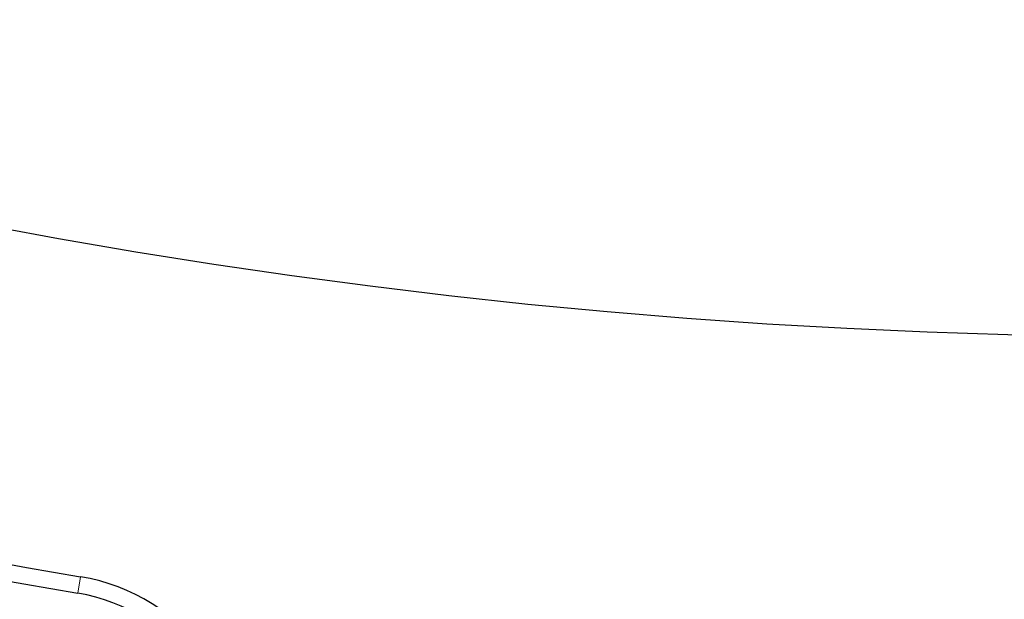
# Model space of a CAD drawing. Units: millimetres. Extents: x 0 to 420, y 0 to 297.
# Drawn here: x 119 to 124, y 156 to 160 of the extents above; entities that cross this region are included whole.
import ezdxf

# ---------------------------------------------------------------- set-up
doc = ezdxf.new("R2010")
doc.units = ezdxf.units.MM

msp = doc.modelspace()

# ---------------------------------------------------------------- linework, layer by layer
at = {"color": 8, "linetype": 'Continuous', "lineweight": 18}
msp.add_line((118.8507, 156.133), (118.8672, 156.2316), dxfattribs=at)
at = {"color": 7, "linetype": 'Continuous', "lineweight": 25}
for radius in [52.1429, 51.7381, 49.2857, 37.4643]:
    msp.add_circle((125.3678, 195.1279), radius, dxfattribs=at)
at = {"color": 8, "linetype": 'Continuous', "lineweight": 18}
for radius in [51.4552, 51.0985]:
    msp.add_circle((125.3678, 195.1279), radius, dxfattribs=at)
for radius, start, end in [(49.6429, 311.31143, 309.26845), (71.0491, 154.427346, 265.572654)]:
    msp.add_arc((125.3678, 195.1279), radius, start, end, dxfattribs=at)
at = {"color": 7, "linetype": 'Continuous', "lineweight": 25}
for centre, radius, start, end in [((125.3678, 195.1279), 75, 154.385992, 265.614008), ((125.3678, 195.1279), 39.4357, 245.35029, 260.5121), ((125.3678, 195.1279), 39.5357, 245.35029, 260.5121), ((118.6741, 155.0762), 1.1714, 352.16518, 80.5121), ((118.6741, 155.0762), 1.0714, 260.5121, 80.5121)]:
    msp.add_arc(centre, radius, start, end, dxfattribs=at)

doc.saveas('drawing.dxf')
